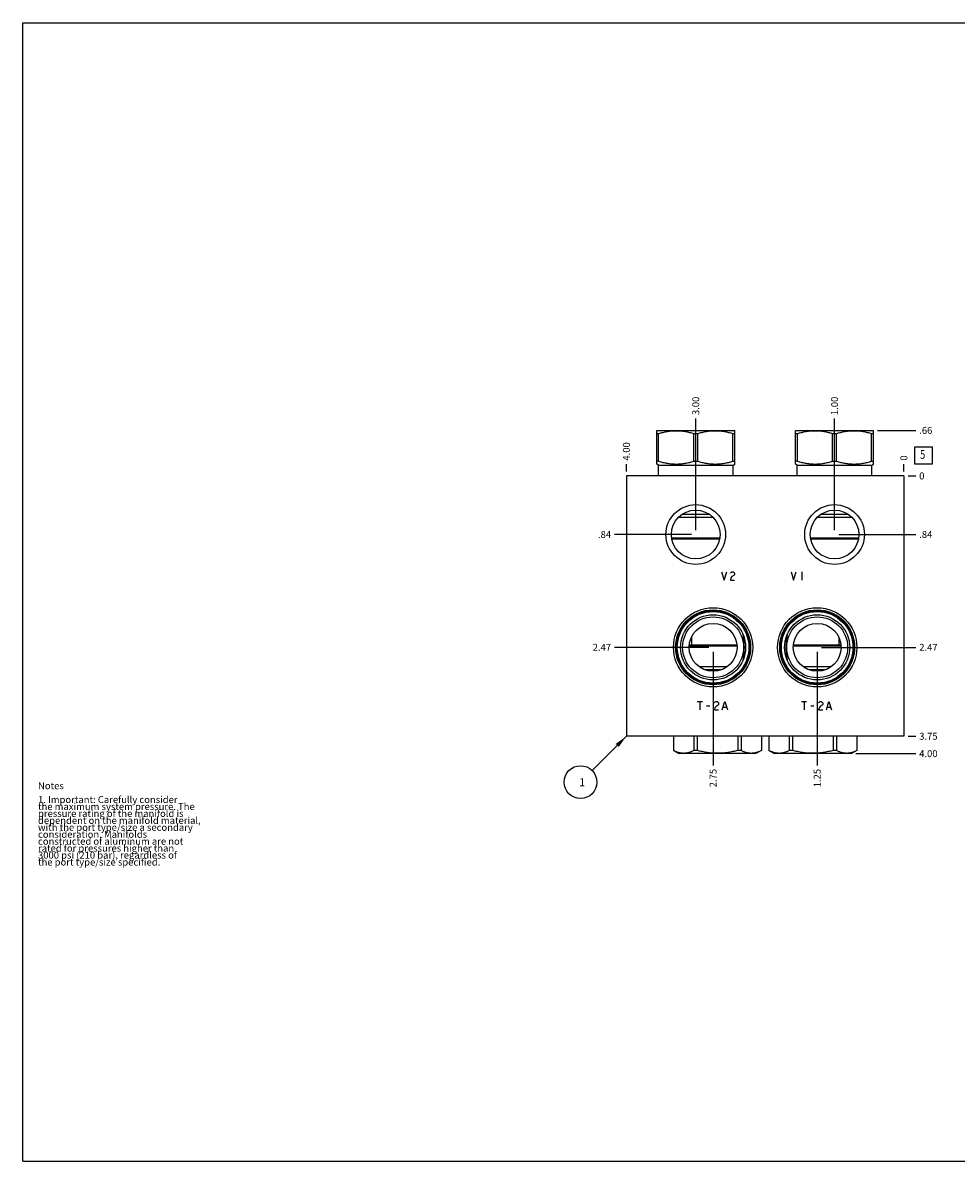
# Model space of a CAD drawing. Units: inches. Extents: x 0.3 to 21.7, y 0.3 to 16.7.
# Drawn here: x 0.3 to 13.8, y 0.3 to 16.7 of the extents above; entities that cross this region are included whole.
import ezdxf

# ---------------------------------------------------------------- set-up
doc = ezdxf.new("R2010")
doc.units = ezdxf.units.IN
doc.header["$LTSCALE"] = 1.21
doc.header["$MEASUREMENT"] = 0
doc.layers.get('0').update_dxf_attribs({"linetype": 'CONTINUOUS'})
doc.styles.get("Standard").update_dxf_attribs({"font": 'txt', "width": 0.8})
doc.dimstyles.new('DIMSTYLE_1', dxfattribs={"dimtxt": 0.1, "dimasz": 0.1875, "dimexe": 0.125, "dimexo": 0.0625, "dimgap": 0.025, "dimtad": 0, "dimtih": 1, "dimtoh": 1, "dimzin": 4, "dimdsep": 46, "dimtxsty": 'STANDARD', "dimblk": '_FILLED', "dimblk1": '_FILLED', "dimblk2": '_FILLED', "dimcen": 0.09, "dimadec": 0, "dimazin": 0, "dimtfac": 1, "dimtofl": 0, "dimtmove": 0, "dimatfit": 3, "dimldrblk": '_FILLED', "dimfxl": 1, "dimtolj": 1, "dimtzin": 4, "dimarcsym": 0})
doc.dimstyles.new('DIMSTYLE_2', dxfattribs={"dimtxt": 0.1, "dimasz": 0.1875, "dimexe": 0.125, "dimexo": 0.0625, "dimgap": 0.025, "dimtad": 0, "dimtih": 1, "dimtoh": 1, "dimdec": 0, "dimzin": 4, "dimdsep": 46, "dimtxsty": 'STANDARD', "dimblk": '_FILLED', "dimblk1": '_FILLED', "dimblk2": '_FILLED', "dimcen": 0.09, "dimadec": 0, "dimazin": 0, "dimtfac": 1, "dimtdec": 0, "dimtofl": 0, "dimtmove": 0, "dimatfit": 3, "dimldrblk": '_FILLED', "dimfxl": 1, "dimtolj": 1, "dimtzin": 4, "dimarcsym": 0})
doc.dimstyles.get("Standard").update_dxf_attribs({"dimtxt": 0.1, "dimasz": 0.1875, "dimexe": 0.125, "dimexo": 0.0625, "dimgap": 0.09, "dimtad": 0, "dimtih": 1, "dimtoh": 1, "dimdec": 3, "dimzin": 4, "dimdsep": 46, "dimtxsty": 'STANDARD', "dimblk": '_FILLED', "dimblk1": '_FILLED', "dimblk2": '_FILLED', "dimcen": 0.09, "dimadec": 0, "dimazin": 0, "dimtp": 0.001, "dimtm": 0.001, "dimtfac": 1, "dimtdec": 3, "dimtofl": 0, "dimtmove": 0, "dimatfit": 3, "dimldrblk": '_FILLED', "dimfxl": 1, "dimtolj": 1, "dimtzin": 4, "dimarcsym": 0})

# ---------------------------------------------------------------- blocks, each defined once
blk = doc.blocks.new('*D0')
at = {"color": 2, "linetype": 'CONTINUOUS'}
blk.add_line((9, 10.2345), (9, 10.342), dxfattribs=at)
at = {"color": 2, "linetype": 'CONTINUOUS', "insert": (8.95, 10.392), "char_height": 0.1, "width": 0.32, "attachment_point": 1, "rotation": 90, "line_spacing_factor": 0.9}
blk.add_mtext('4.00', dxfattribs=at)
blk = doc.blocks.new('_FILLED')
at = {"color": 0, "linetype": 'BYBLOCK'}
blk.add_solid([(0, 0), (-1, 0.167), (-1, -0.167)], dxfattribs=at)
blk = doc.blocks.new('*D1')
at = {"color": 2, "linetype": 'CONTINUOUS'}
blk.add_line((13, 10.2345), (13, 10.342), dxfattribs=at)
at = {"color": 2, "linetype": 'CONTINUOUS', "insert": (12.95, 10.392), "char_height": 0.1, "width": 0.08, "attachment_point": 1, "rotation": 90, "line_spacing_factor": 0.9}
blk.add_mtext('0', dxfattribs=at)
blk = doc.blocks.new('*D2')
at = {"color": 2, "linetype": 'CONTINUOUS'}
blk.add_line((13.0625, 6.422), (13.17, 6.422), dxfattribs=at)
at = {"color": 2, "linetype": 'CONTINUOUS', "insert": (13.22, 6.472), "char_height": 0.1, "width": 0.32, "attachment_point": 1, "line_spacing_factor": 0.9}
blk.add_mtext('3.75', dxfattribs=at)
blk = doc.blocks.new('*D3')
at = {"color": 2, "linetype": 'CONTINUOUS'}
blk.add_line((13.0625, 10.172), (13.17, 10.172), dxfattribs=at)
at = {"color": 2, "linetype": 'CONTINUOUS', "insert": (13.22, 10.222), "char_height": 0.1, "width": 0.08, "attachment_point": 1, "line_spacing_factor": 0.9}
blk.add_mtext('0', dxfattribs=at)
blk = doc.blocks.new('*D4')
at = {"color": 2, "linetype": 'CONTINUOUS'}
blk.add_line((10, 9.391), (10, 10.998), dxfattribs=at)
at = {"color": 2, "linetype": 'CONTINUOUS', "insert": (9.95, 11.048), "char_height": 0.1, "width": 0.32, "attachment_point": 1, "rotation": 90, "line_spacing_factor": 0.9}
blk.add_mtext('3.00', dxfattribs=at)
blk = doc.blocks.new('*D5')
at = {"color": 2, "linetype": 'CONTINUOUS'}
blk.add_line((9.938, 9.328), (8.83, 9.328), dxfattribs=at)
at = {"color": 2, "linetype": 'CONTINUOUS', "insert": (8.78, 9.378), "char_height": 0.1, "width": 0.24, "attachment_point": 3, "line_spacing_factor": 0.9}
blk.add_mtext('.84', dxfattribs=at)
blk = doc.blocks.new('*D6')
at = {"color": 2, "linetype": 'CONTINUOUS'}
blk.add_line((12, 9.391), (12, 10.998), dxfattribs=at)
at = {"color": 2, "linetype": 'CONTINUOUS', "insert": (11.95, 11.048), "char_height": 0.1, "width": 0.32, "attachment_point": 1, "rotation": 90, "line_spacing_factor": 0.9}
blk.add_mtext('1.00', dxfattribs=at)
blk = doc.blocks.new('*D7')
at = {"color": 2, "linetype": 'CONTINUOUS'}
blk.add_line((12.062, 9.328), (13.17, 9.328), dxfattribs=at)
at = {"color": 2, "linetype": 'CONTINUOUS', "insert": (13.22, 9.378), "char_height": 0.1, "width": 0.24, "attachment_point": 1, "line_spacing_factor": 0.9}
blk.add_mtext('.84', dxfattribs=at)
blk = doc.blocks.new('*D8')
at = {"color": 2, "linetype": 'CONTINUOUS'}
blk.add_line((10.25, 7.64), (10.25, 6.002), dxfattribs=at)
at = {"color": 2, "linetype": 'CONTINUOUS', "insert": (10.2, 5.952), "char_height": 0.1, "width": 0.32, "attachment_point": 3, "rotation": 90, "line_spacing_factor": 0.9}
blk.add_mtext('2.75', dxfattribs=at)
blk = doc.blocks.new('*D9')
at = {"color": 2, "linetype": 'CONTINUOUS'}
blk.add_line((10.188, 7.703), (8.83, 7.703), dxfattribs=at)
at = {"color": 2, "linetype": 'CONTINUOUS', "insert": (8.78, 7.753), "char_height": 0.1, "width": 0.32, "attachment_point": 3, "line_spacing_factor": 0.9}
blk.add_mtext('2.47', dxfattribs=at)
blk = doc.blocks.new('*D10')
at = {"color": 2, "linetype": 'CONTINUOUS'}
blk.add_line((11.75, 7.64), (11.75, 6.002), dxfattribs=at)
at = {"color": 2, "linetype": 'CONTINUOUS', "insert": (11.7, 5.952), "char_height": 0.1, "width": 0.32, "attachment_point": 3, "rotation": 90, "line_spacing_factor": 0.9}
blk.add_mtext('1.25', dxfattribs=at)
blk = doc.blocks.new('*D11')
at = {"color": 2, "linetype": 'CONTINUOUS'}
blk.add_line((11.812, 7.703), (13.17, 7.703), dxfattribs=at)
at = {"color": 2, "linetype": 'CONTINUOUS', "insert": (13.22, 7.753), "char_height": 0.1, "width": 0.32, "attachment_point": 1, "line_spacing_factor": 0.9}
blk.add_mtext('2.47', dxfattribs=at)
blk = doc.blocks.new('*D12')
at = {"color": 2, "linetype": 'CONTINUOUS'}
blk.add_line((12.6175, 10.828), (13.17, 10.828), dxfattribs=at)
at = {"color": 2, "linetype": 'CONTINUOUS', "insert": (13.22, 10.878), "char_height": 0.1, "width": 0.24, "attachment_point": 1, "line_spacing_factor": 0.9}
blk.add_mtext('.66', dxfattribs=at)
blk = doc.blocks.new('*D13')
at = {"color": 2, "linetype": 'CONTINUOUS'}
blk.add_line((12.305, 6.172), (13.17, 6.172), dxfattribs=at)
at = {"color": 2, "linetype": 'CONTINUOUS', "insert": (13.22, 6.222), "char_height": 0.1, "width": 0.32, "attachment_point": 1, "line_spacing_factor": 0.9}
blk.add_mtext('4.00', dxfattribs=at)
blk = doc.blocks.new('SUN_FACENUMBER_BL1', base_point=(13.284, 10.468))
at = {"color": 2, "linetype": 'CONTINUOUS'}
for p, q in [((13.159, 10.593), (13.409, 10.593)), ((13.159, 10.343), (13.159, 10.593)), ((13.409, 10.593), (13.409, 10.343)), ((13.409, 10.343), (13.159, 10.343))]:
    blk.add_line(p, q, dxfattribs=at)
at = {"color": 2, "linetype": 'CONTINUOUS', "width": 0.8}
blk.add_text('5', height=0.125, dxfattribs=at).set_placement((13.232, 10.418))
blk = doc.blocks.new('SUN_NBOMBALLOON_BL2', base_point=(8.34, 5.762))
at = {"color": 2, "linetype": 'CONTINUOUS'}
blk.add_circle((8.34, 5.762), 0.236, dxfattribs=at)
at = {"color": 2, "linetype": 'CONTINUOUS', "insert": (8.319, 5.817), "char_height": 0.115, "width": 0.092, "attachment_point": 1, "line_spacing_factor": 0.9}
blk.add_mtext('1', dxfattribs=at)

msp = doc.modelspace()

# ---------------------------------------------------------------- linework, layer by layer
at = {"color": 7, "linetype": 'CONTINUOUS'}
for p, q in [((0.301, 0.301), (0.301, 16.699)), ((0.301, 16.699), (21.699, 16.699)), ((9.437, 10.823), (9.445, 10.828)), ((9.438, 10.343), (9.438, 10.824)), ((9.445, 10.828), (10.555, 10.828)), ((10.563, 10.823), (10.555, 10.828)), ((10.562, 10.343), (10.562, 10.824)), ((11.437, 10.823), (11.445, 10.828)), ((11.438, 10.343), (11.438, 10.824)), ((11.445, 10.828), (12.555, 10.828)), ((12.563, 10.823), (12.555, 10.828)), ((12.562, 10.343), (12.562, 10.824)), ((9.438, 10.782), (9.465, 10.782)), ((9.465, 10.384), (9.465, 10.782)), ((9.972, 10.384), (9.972, 10.782)), ((9.972, 10.782), (10.028, 10.782)), ((10.028, 10.384), (10.028, 10.782)), ((10.535, 10.384), (10.535, 10.782)), ((10.535, 10.782), (10.562, 10.782)), ((11.438, 10.782), (11.465, 10.782)), ((11.465, 10.384), (11.465, 10.782)), ((11.972, 10.384), (11.972, 10.782)), ((11.972, 10.782), (12.028, 10.782)), ((12.028, 10.384), (12.028, 10.782)), ((12.535, 10.384), (12.535, 10.782)), ((12.535, 10.782), (12.562, 10.782)), ((9.462, 10.329), (9.437, 10.343)), ((9.465, 10.384), (9.438, 10.384)), ((9.972, 10.384), (10.028, 10.384)), ((10.535, 10.384), (10.562, 10.384)), ((10.538, 10.329), (10.563, 10.343)), ((11.462, 10.329), (11.437, 10.343)), ((11.465, 10.384), (11.438, 10.384)), ((11.972, 10.384), (12.028, 10.384)), ((12.535, 10.384), (12.562, 10.384)), ((12.538, 10.329), (12.563, 10.343)), ((9, 10.172), (9, 6.422)), ((13, 10.172), (9, 10.172)), ((9.462, 10.172), (9.462, 10.329)), ((9.462, 10.329), (10.538, 10.329)), ((10.538, 10.172), (10.538, 10.329)), ((11.462, 10.172), (11.462, 10.329)), ((11.462, 10.329), (12.538, 10.329)), ((12.538, 10.172), (12.538, 10.329)), ((13, 10.172), (13, 6.422)), ((9.753, 9.578), (10.247, 9.578)), ((9.808, 9.622), (10.192, 9.622)), ((11.753, 9.578), (12.247, 9.578)), ((11.808, 9.622), (12.192, 9.622)), ((9.652, 9.282), (10.348, 9.282)), ((9.654, 9.266), (10.346, 9.266)), ((11.652, 9.282), (12.348, 9.282)), ((11.654, 9.266), (12.346, 9.266)), ((10.595, 7.718), (9.905, 7.718)), ((10.593, 7.734), (9.907, 7.734)), ((9.939, 7.852), (9.939, 7.734)), ((12.095, 7.718), (11.405, 7.718)), ((12.093, 7.734), (11.407, 7.734)), ((12.062, 7.85), (12.062, 7.734)), ((10.45, 7.422), (10.05, 7.422)), ((11.95, 7.422), (11.55, 7.422)), ((10.365, 7.378), (10.135, 7.378)), ((11.865, 7.378), (11.635, 7.378)), ((13, 6.422), (9, 6.422)), ((9.679, 6.422), (9.679, 6.218)), ((9.68, 6.422), (9.68, 6.218)), ((9.972, 6.422), (9.972, 6.218)), ((10.02, 6.422), (10.02, 6.218)), ((10.606, 6.422), (10.606, 6.218)), ((10.654, 6.422), (10.654, 6.218)), ((10.946, 6.422), (10.946, 6.218)), ((10.947, 6.422), (10.947, 6.218)), ((11.054, 6.422), (11.054, 6.218)), ((11.055, 6.422), (11.055, 6.218)), ((11.347, 6.422), (11.347, 6.218)), ((11.395, 6.422), (11.395, 6.218)), ((11.981, 6.422), (11.981, 6.218)), ((12.029, 6.422), (12.029, 6.218)), ((12.321, 6.422), (12.321, 6.218)), ((12.322, 6.422), (12.322, 6.218)), ((9.679, 6.218), (9.758, 6.172)), ((9.68, 6.218), (9.679, 6.218)), ((10.868, 6.172), (9.758, 6.172)), ((10.02, 6.218), (9.972, 6.218)), ((10.654, 6.218), (10.606, 6.218)), ((10.947, 6.218), (10.868, 6.172)), ((10.947, 6.218), (10.946, 6.218)), ((11.055, 6.218), (11.054, 6.218)), ((11.054, 6.218), (11.133, 6.172)), ((12.243, 6.172), (11.133, 6.172)), ((11.395, 6.218), (11.347, 6.218)), ((12.029, 6.218), (11.981, 6.218)), ((12.322, 6.218), (12.243, 6.172)), ((12.322, 6.218), (12.321, 6.218)), ((0.301, 0.301), (21.699, 0.301))]:
    msp.add_line(p, q, dxfattribs=at)
at = {"color": 4, "linetype": 'CONTINUOUS'}
for p, q in [((10.372, 8.792), (10.41, 8.672)), ((10.41, 8.672), (10.447, 8.792)), ((10.5, 8.772), (10.507, 8.782)), ((10.507, 8.702), (10.5, 8.672)), ((10.507, 8.782), (10.522, 8.792)), ((10.522, 8.722), (10.507, 8.702)), ((10.522, 8.792), (10.537, 8.792)), ((10.552, 8.742), (10.522, 8.722)), ((10.537, 8.792), (10.552, 8.782)), ((10.552, 8.782), (10.56, 8.772)), ((10.56, 8.752), (10.552, 8.742)), ((10.56, 8.772), (10.56, 8.752)), ((11.373, 8.792), (11.41, 8.672)), ((11.41, 8.672), (11.448, 8.792)), ((11.53, 8.792), (11.53, 8.672)), ((10.5, 8.672), (10.56, 8.672)), ((10.022, 6.922), (10.097, 6.922)), ((10.06, 6.922), (10.06, 6.802)), ((10.27, 6.902), (10.277, 6.912)), ((10.277, 6.912), (10.292, 6.922)), ((10.292, 6.922), (10.307, 6.922)), ((10.307, 6.922), (10.322, 6.912)), ((10.322, 6.912), (10.33, 6.902)), ((10.33, 6.902), (10.33, 6.882)), ((10.382, 6.802), (10.42, 6.922)), ((10.42, 6.922), (10.457, 6.802)), ((11.522, 6.922), (11.597, 6.922)), ((11.56, 6.922), (11.56, 6.802)), ((11.77, 6.902), (11.777, 6.912)), ((11.777, 6.912), (11.792, 6.922)), ((11.792, 6.922), (11.807, 6.922)), ((11.807, 6.922), (11.822, 6.912)), ((11.822, 6.912), (11.83, 6.902)), ((11.83, 6.902), (11.83, 6.882)), ((11.882, 6.802), (11.92, 6.922)), ((11.92, 6.922), (11.957, 6.802)), ((10.157, 6.862), (10.202, 6.862)), ((10.277, 6.832), (10.27, 6.802)), ((10.27, 6.802), (10.33, 6.802)), ((10.292, 6.852), (10.277, 6.832)), ((10.322, 6.872), (10.292, 6.852)), ((10.33, 6.882), (10.322, 6.872)), ((10.397, 6.842), (10.442, 6.842)), ((11.657, 6.862), (11.702, 6.862)), ((11.777, 6.832), (11.77, 6.802)), ((11.77, 6.802), (11.83, 6.802)), ((11.792, 6.852), (11.777, 6.832)), ((11.822, 6.872), (11.792, 6.852)), ((11.83, 6.882), (11.822, 6.872)), ((11.897, 6.842), (11.942, 6.842))]:
    msp.add_line(p, q, dxfattribs=at)
at = {"color": 7, "linetype": 'CONTINUOUS'}
for centre, radius in [((10, 9.328), 0.43), ((10, 9.328), 0.351), ((12, 9.328), 0.43), ((12, 9.328), 0.351), ((10.25, 7.703), 0.571), ((10.25, 7.703), 0.54), ((10.25, 7.703), 0.527), ((10.25, 7.703), 0.516), ((11.75, 7.703), 0.571), ((11.75, 7.703), 0.54), ((11.75, 7.703), 0.527), ((11.75, 7.703), 0.516), ((10.25, 7.703), 0.469), ((10.25, 7.703), 0.439), ((10.25, 7.703), 0.345), ((11.75, 7.703), 0.469), ((11.75, 7.703), 0.439), ((11.75, 7.703), 0.345)]:
    msp.add_circle(centre, radius, dxfattribs=at)
for points, knots in [([(9.465, 10.782), (9.486, 10.789), (9.517, 10.797), (9.559, 10.807), (9.591, 10.813), (9.623, 10.818), (9.655, 10.821), (9.687, 10.823), (9.719, 10.824), (9.751, 10.823), (9.783, 10.821), (9.815, 10.818), (9.847, 10.813), (9.878, 10.807), (9.92, 10.797), (9.951, 10.789), (9.972, 10.782)], [0, 0, 0, 0, 0.125593, 0.188216, 0.250728, 0.313141, 0.375475, 0.437752, 0.5, 0.562248, 0.624525, 0.686859, 0.749272, 0.811784, 0.874407, 1, 1, 1, 1]), ([(10.028, 10.782), (10.049, 10.789), (10.08, 10.797), (10.122, 10.807), (10.153, 10.813), (10.185, 10.818), (10.217, 10.821), (10.249, 10.823), (10.281, 10.824), (10.313, 10.823), (10.345, 10.821), (10.377, 10.818), (10.409, 10.813), (10.441, 10.807), (10.483, 10.797), (10.514, 10.789), (10.535, 10.782)], [0, 0, 0, 0, 0.125593, 0.188216, 0.250728, 0.313141, 0.375475, 0.437752, 0.5, 0.562248, 0.624525, 0.686859, 0.749272, 0.811784, 0.874407, 1, 1, 1, 1]), ([(11.465, 10.782), (11.486, 10.789), (11.517, 10.797), (11.559, 10.807), (11.591, 10.813), (11.623, 10.818), (11.655, 10.821), (11.687, 10.823), (11.719, 10.824), (11.751, 10.823), (11.783, 10.821), (11.815, 10.818), (11.847, 10.813), (11.878, 10.807), (11.92, 10.797), (11.951, 10.789), (11.972, 10.782)], [0, 0, 0, 0, 0.125593, 0.188216, 0.250728, 0.313141, 0.375475, 0.437752, 0.5, 0.562248, 0.624525, 0.686859, 0.749272, 0.811784, 0.874407, 1, 1, 1, 1]), ([(12.028, 10.782), (12.049, 10.789), (12.08, 10.797), (12.122, 10.807), (12.153, 10.813), (12.185, 10.818), (12.217, 10.821), (12.249, 10.823), (12.281, 10.824), (12.313, 10.823), (12.345, 10.821), (12.377, 10.818), (12.409, 10.813), (12.441, 10.807), (12.483, 10.797), (12.514, 10.789), (12.535, 10.782)], [0, 0, 0, 0, 0.125593, 0.188216, 0.250728, 0.313141, 0.375475, 0.437752, 0.5, 0.562248, 0.624525, 0.686859, 0.749272, 0.811784, 0.874407, 1, 1, 1, 1]), ([(9.465, 10.384), (9.486, 10.378), (9.517, 10.369), (9.559, 10.36), (9.591, 10.354), (9.623, 10.349), (9.655, 10.346), (9.687, 10.344), (9.719, 10.343), (9.751, 10.344), (9.783, 10.346), (9.815, 10.349), (9.847, 10.354), (9.878, 10.36), (9.92, 10.369), (9.951, 10.378), (9.972, 10.384)], [0, 0, 0, 0, 0.125593, 0.188216, 0.250728, 0.313141, 0.375475, 0.437752, 0.5, 0.562248, 0.624525, 0.686859, 0.749272, 0.811784, 0.874407, 1, 1, 1, 1]), ([(10.028, 10.384), (10.049, 10.378), (10.08, 10.369), (10.122, 10.36), (10.153, 10.354), (10.185, 10.349), (10.217, 10.346), (10.249, 10.344), (10.281, 10.343), (10.313, 10.344), (10.345, 10.346), (10.377, 10.349), (10.409, 10.354), (10.441, 10.36), (10.483, 10.369), (10.514, 10.378), (10.535, 10.384)], [0, 0, 0, 0, 0.125593, 0.188216, 0.250728, 0.313141, 0.375475, 0.437752, 0.5, 0.562248, 0.624525, 0.686859, 0.749272, 0.811784, 0.874407, 1, 1, 1, 1]), ([(11.465, 10.384), (11.486, 10.378), (11.517, 10.369), (11.559, 10.36), (11.591, 10.354), (11.623, 10.349), (11.655, 10.346), (11.687, 10.344), (11.719, 10.343), (11.751, 10.344), (11.783, 10.346), (11.815, 10.349), (11.847, 10.354), (11.878, 10.36), (11.92, 10.369), (11.951, 10.378), (11.972, 10.384)], [0, 0, 0, 0, 0.125593, 0.188216, 0.250728, 0.313141, 0.375475, 0.437752, 0.5, 0.562248, 0.624525, 0.686859, 0.749272, 0.811784, 0.874407, 1, 1, 1, 1]), ([(12.028, 10.384), (12.049, 10.378), (12.08, 10.369), (12.122, 10.36), (12.153, 10.354), (12.185, 10.349), (12.217, 10.346), (12.249, 10.344), (12.281, 10.343), (12.313, 10.344), (12.345, 10.346), (12.377, 10.349), (12.409, 10.354), (12.441, 10.36), (12.483, 10.369), (12.514, 10.378), (12.535, 10.384)], [0, 0, 0, 0, 0.125593, 0.188216, 0.250728, 0.313141, 0.375475, 0.437752, 0.5, 0.562248, 0.624525, 0.686859, 0.749272, 0.811784, 0.874407, 1, 1, 1, 1]), ([(10.681, 7.52), (10.683, 7.528), (10.686, 7.543), (10.69, 7.565), (10.693, 7.588), (10.696, 7.611), (10.698, 7.634), (10.699, 7.657), (10.7, 7.68), (10.701, 7.703), (10.7, 7.726), (10.699, 7.749), (10.698, 7.772), (10.696, 7.795), (10.693, 7.818), (10.69, 7.841), (10.686, 7.863), (10.683, 7.878), (10.681, 7.886)], [0, 0, 0, 0, 0.061842, 0.123951, 0.186285, 0.248807, 0.311476, 0.374256, 0.43711, 0.5, 0.56289, 0.625744, 0.688524, 0.751193, 0.813715, 0.876049, 0.938158, 1, 1, 1, 1]), ([(11.319, 7.886), (11.317, 7.878), (11.314, 7.863), (11.31, 7.841), (11.307, 7.818), (11.304, 7.795), (11.302, 7.772), (11.301, 7.749), (11.3, 7.726), (11.299, 7.703), (11.3, 7.68), (11.301, 7.657), (11.302, 7.634), (11.304, 7.611), (11.307, 7.588), (11.31, 7.565), (11.314, 7.543), (11.317, 7.528), (11.319, 7.52)], [0, 0, 0, 0, 0.061842, 0.123951, 0.186285, 0.248807, 0.311476, 0.374256, 0.43711, 0.5, 0.56289, 0.625744, 0.688524, 0.751193, 0.813715, 0.876049, 0.938158, 1, 1, 1, 1]), ([(9.972, 6.218), (9.966, 6.214), (9.954, 6.208), (9.936, 6.2), (9.918, 6.193), (9.9, 6.187), (9.881, 6.182), (9.863, 6.179), (9.847, 6.177), (9.835, 6.176), (9.826, 6.176), (9.817, 6.176), (9.804, 6.177), (9.789, 6.179), (9.77, 6.182), (9.752, 6.187), (9.734, 6.193), (9.715, 6.2), (9.697, 6.208), (9.686, 6.214), (9.68, 6.218)], [0, 0, 0, 0, 0.065526, 0.130053, 0.193594, 0.256202, 0.317974, 0.379058, 0.439652, 0.469842, 0.5, 0.530158, 0.560348, 0.620942, 0.682026, 0.743798, 0.806406, 0.869947, 0.934474, 1, 1, 1, 1]), ([(10.606, 6.218), (10.582, 6.211), (10.546, 6.203), (10.497, 6.193), (10.461, 6.187), (10.424, 6.182), (10.387, 6.179), (10.35, 6.177), (10.313, 6.176), (10.276, 6.177), (10.239, 6.179), (10.202, 6.182), (10.165, 6.187), (10.129, 6.193), (10.08, 6.203), (10.044, 6.211), (10.02, 6.218)], [0, 0, 0, 0, 0.124991, 0.187491, 0.249993, 0.312494, 0.374996, 0.437498, 0.5, 0.562502, 0.625004, 0.687506, 0.750007, 0.812509, 0.875009, 1, 1, 1, 1]), ([(10.946, 6.218), (10.94, 6.214), (10.929, 6.208), (10.911, 6.2), (10.892, 6.193), (10.874, 6.187), (10.856, 6.182), (10.837, 6.179), (10.822, 6.177), (10.809, 6.176), (10.8, 6.176), (10.791, 6.176), (10.779, 6.177), (10.763, 6.179), (10.745, 6.182), (10.726, 6.187), (10.708, 6.193), (10.69, 6.2), (10.672, 6.208), (10.66, 6.214), (10.654, 6.218)], [0, 0, 0, 0, 0.065526, 0.130053, 0.193594, 0.256202, 0.317974, 0.379058, 0.439652, 0.469842, 0.5, 0.530158, 0.560348, 0.620942, 0.682026, 0.743798, 0.806406, 0.869947, 0.934474, 1, 1, 1, 1]), ([(11.347, 6.218), (11.341, 6.214), (11.329, 6.208), (11.311, 6.2), (11.293, 6.193), (11.275, 6.187), (11.256, 6.182), (11.238, 6.179), (11.222, 6.177), (11.21, 6.176), (11.201, 6.176), (11.192, 6.176), (11.179, 6.177), (11.164, 6.179), (11.145, 6.182), (11.127, 6.187), (11.109, 6.193), (11.09, 6.2), (11.072, 6.208), (11.061, 6.214), (11.055, 6.218)], [0, 0, 0, 0, 0.065526, 0.130053, 0.193594, 0.256202, 0.317974, 0.379058, 0.439652, 0.469842, 0.5, 0.530158, 0.560348, 0.620942, 0.682026, 0.743798, 0.806406, 0.869947, 0.934474, 1, 1, 1, 1]), ([(11.981, 6.218), (11.957, 6.211), (11.921, 6.203), (11.872, 6.193), (11.836, 6.187), (11.799, 6.182), (11.762, 6.179), (11.725, 6.177), (11.688, 6.176), (11.651, 6.177), (11.614, 6.179), (11.577, 6.182), (11.54, 6.187), (11.504, 6.193), (11.455, 6.203), (11.419, 6.211), (11.395, 6.218)], [0, 0, 0, 0, 0.124991, 0.187491, 0.249993, 0.312494, 0.374996, 0.437498, 0.5, 0.562502, 0.625004, 0.687506, 0.750007, 0.812509, 0.875009, 1, 1, 1, 1]), ([(12.321, 6.218), (12.315, 6.214), (12.304, 6.208), (12.286, 6.2), (12.267, 6.193), (12.249, 6.187), (12.231, 6.182), (12.212, 6.179), (12.197, 6.177), (12.184, 6.176), (12.175, 6.176), (12.166, 6.176), (12.154, 6.177), (12.138, 6.179), (12.12, 6.182), (12.101, 6.187), (12.083, 6.193), (12.065, 6.2), (12.047, 6.208), (12.035, 6.214), (12.029, 6.218)], [0, 0, 0, 0, 0.065526, 0.130053, 0.193594, 0.256202, 0.317974, 0.379058, 0.439652, 0.469842, 0.5, 0.530158, 0.560348, 0.620942, 0.682026, 0.743798, 0.806406, 0.869947, 0.934474, 1, 1, 1, 1])]:
    msp.add_open_spline(points, degree=3, knots=knots, dxfattribs=at)

# ---------------------------------------------------------------- block references
at = {"color": 2, "linetype": 'CONTINUOUS'}
for name, p in [('SUN_FACENUMBER_BL1', (13.284, 10.468)), ('SUN_NBOMBALLOON_BL2', (8.34, 5.762))]:
    msp.add_blockref(name, p, dxfattribs=at)

# ---------------------------------------------------------------- texts
at = {"color": 2, "linetype": 'CONTINUOUS', "insert": (0.521, 5.76), "char_height": 0.1, "width": 3.04, "attachment_point": 1, "line_spacing_factor": 0.6}
msp.add_mtext('Notes\\P \\P1. Important: Carefully consider\\P   the maximum system pressure. The\\P   pressure rating of the manifold is\\P   dependent on the manifold material,\\P   with the port type/size a secondary\\P   consideration. Manifolds\\P   constructed of aluminum are not\\P   rated for pressures higher than\\P   3000 psi (210 bar), regardless of\\P   the port type/size specified.', dxfattribs=at)

# ---------------------------------------------------------------- dimensions: what is measured, and where the dimension line sits
at = {"color": 2, "linetype": 'CONTINUOUS'}
for feature_location, offset, dtype, dimstyle, picture, middle in [((10, 9.391), (0, 1.607), 1, 'DIMSTYLE_1', '*D4', (10, 11.208)), ((12, 9.391), (0, 1.607), 1, 'DIMSTYLE_1', '*D6', (12, 11.218)), ((12.617, 10.828), (0.553, 0), 0, 'DIMSTYLE_1', '*D12', (13.348, 10.828)), ((9, 10.235), (0, 0.107), 1, 'DIMSTYLE_1', '*D0', (9, 10.552)), ((13, 10.2345), (0, 0.1075), 1, 'DIMSTYLE_2', '*D1', (12.999999817, 10.432)), ((10.188, 7.703), (-1.357, 0), 0, 'DIMSTYLE_1', '*D9', (8.62, 7.703)), ((9.938, 9.328), (-1.107, 0), 0, 'DIMSTYLE_1', '*D5', (8.67, 9.328)), ((10.25, 7.64), (0, -1.638), 1, 'DIMSTYLE_1', '*D8', (10.25, 5.794)), ((11.75, 7.64), (0, -1.638), 1, 'DIMSTYLE_1', '*D10', (11.75, 5.805)), ((11.812, 7.703), (1.357, 0), 0, 'DIMSTYLE_1', '*D11', (13.38, 7.703)), ((12.062, 9.328), (1.107, 0), 0, 'DIMSTYLE_1', '*D7', (13.35, 9.328)), ((12.305, 6.172), (0.865, 0), 0, 'DIMSTYLE_1', '*D13', (13.38, 6.172)), ((13.0625, 10.172), (0.1075, 0), 0, 'DIMSTYLE_2', '*D3', (13.259999817, 10.172)), ((13.062, 6.422), (0.107, 0), 0, 'DIMSTYLE_1', '*D2', (13.382, 6.422))]:
    dim = msp.add_ordinate_dim(feature_location=feature_location, offset=offset, dtype=dtype, origin=(13, 10.172), dimstyle=dimstyle, dxfattribs=at)
    dim.commit()
    dim.dimension.update_dxf_attribs({"geometry": picture, "text_midpoint": middle})

# ---------------------------------------------------------------- leaders
msp.add_leader([(9, 6.422), (8.507, 5.929)], dimstyle='STANDARD', override={"dimtad": 0}, dxfattribs=at)

doc.saveas('drawing.dxf')
